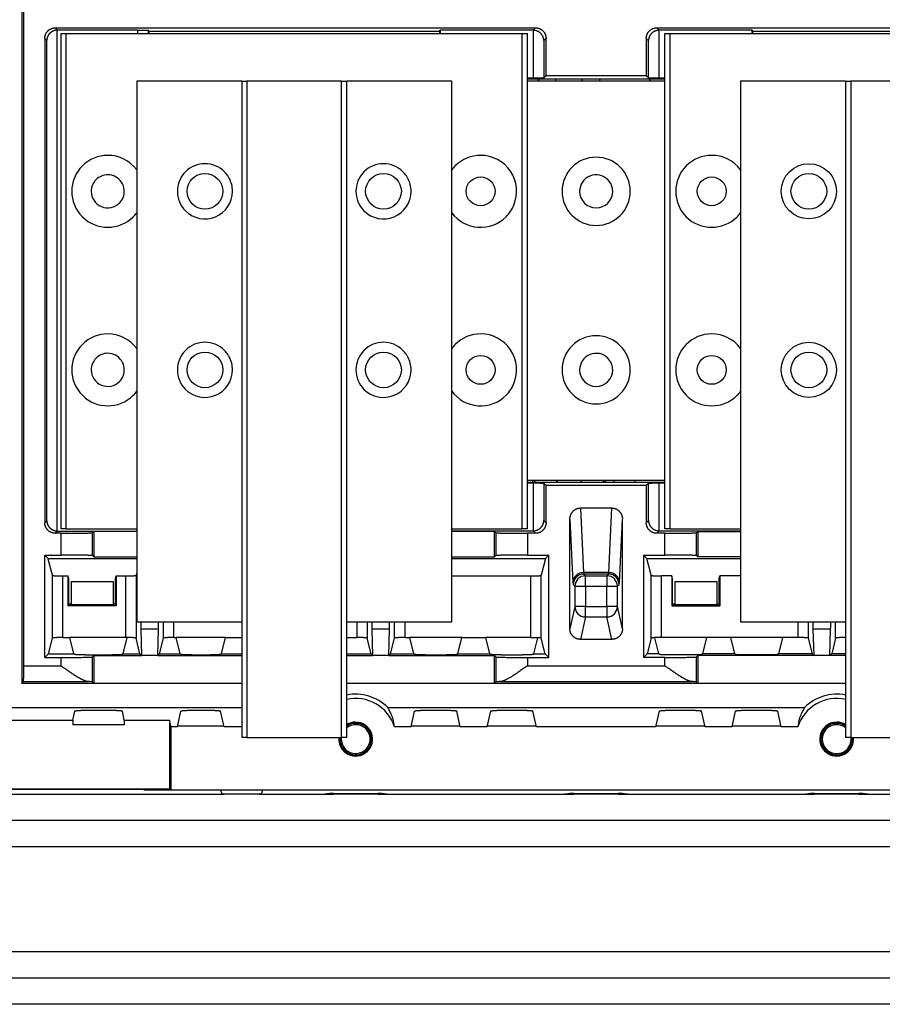
# Model space of a CAD drawing. Units: millimetres. Extents: x -992 to 2135, y -720 to 722.
# Drawn here: x 1861 to 2025, y -240 to -53 of the extents above; entities that cross this region are included whole.
import ezdxf

# ---------------------------------------------------------------- set-up
doc = ezdxf.new("R2010")
doc.units = ezdxf.units.MM

msp = doc.modelspace()

# ---------------------------------------------------------------- linework, layer by layer
for p, q in [((1861.41, -44.45), (1861.41, -178.95)), ((1861.81, -175.6), (1861.81, -44.85)), ((1867.81, -54.1), (1868.23, -54.53)), ((1867.81, -54.1), (1959.27, -54.1)), ((1959.27, -54.1), (1958.81, -54.56)), ((1982.35, -54.1), (1982.81, -54.56)), ((1982.35, -54.1), (2073.81, -54.1)), ((1865.81, -56.1), (1866.2, -56.49)), ((1865.81, -56.1), (1865.81, -148.35)), ((1868.2, -149.92), (1868.2, -54.53)), ((1883.49, -54.53), (1868.23, -54.53)), ((1868.91, -149.5), (1868.91, -55.19)), ((1868.91, -55.19), (1869.91, -55.19)), ((1869.91, -149.5), (1869.91, -55.19)), ((1869.91, -55.19), (1956.71, -55.19)), ((1883.49, -54.53), (1883.49, -55.19)), ((1885.66, -54.73), (1885.49, -54.56)), ((1885.49, -54.56), (1885.49, -55.19)), ((1885.66, -54.73), (1940.96, -54.73)), ((1885.66, -55.19), (1885.66, -54.73)), ((1940.96, -54.73), (1941.13, -54.56)), ((1940.96, -54.73), (1940.96, -55.19)), ((1958.81, -54.56), (1941.13, -54.56)), ((1941.13, -54.56), (1941.13, -55.19)), ((1956.71, -55.19), (1957.71, -55.19)), ((1956.71, -149.5), (1956.71, -55.19)), ((1957.71, -149.5), (1957.71, -55.19)), ((1958.84, -54.56), (1958.84, -63.68)), ((1961.27, -56.1), (1960.84, -56.53)), ((1961.27, -63.23), (1961.27, -56.1)), ((1980.35, -56.1), (1980.35, -63.23)), ((1980.35, -56.1), (1980.78, -56.53)), ((1982.78, -63.68), (1982.78, -54.56)), ((2000.49, -54.56), (1982.81, -54.56)), ((1983.91, -149.5), (1983.91, -55.19)), ((1983.91, -55.19), (1984.91, -55.19)), ((1984.91, -149.5), (1984.91, -55.19)), ((1984.91, -55.19), (2071.71, -55.19)), ((2000.49, -55.19), (2000.49, -54.56)), ((2000.66, -54.73), (2000.49, -54.56)), ((2000.66, -54.73), (2055.96, -54.73)), ((2000.66, -55.19), (2000.66, -54.73)), ((1866.2, -147.96), (1866.2, -56.49)), ((1960.84, -56.53), (1960.84, -63.65)), ((1980.78, -63.65), (1980.78, -56.53)), ((1958.84, -63.68), (1957.71, -63.68)), ((1961.27, -63.23), (1960.84, -63.65)), ((1980.35, -63.23), (1961.27, -63.23)), ((1980.78, -63.65), (1980.35, -63.23)), ((1983.91, -63.68), (1982.78, -63.68)), ((1903.31, -64.23), (1883.31, -64.23)), ((1883.31, -64.23), (1883.31, -167.22)), ((1903.31, -64.23), (1904.31, -64.23)), ((1903.31, -64.23), (1903.31, -189.22)), ((1922.31, -64.23), (1904.31, -64.23)), ((1904.31, -64.23), (1904.31, -189.22)), ((1922.31, -64.23), (1923.31, -64.23)), ((1922.31, -189.22), (1922.31, -64.23)), ((1923.31, -189.22), (1923.31, -64.23)), ((1943.31, -64.23), (1923.31, -64.23)), ((1943.31, -167.22), (1943.31, -64.23)), ((1983.91, -63.85), (1957.71, -63.85)), ((1983.91, -64.23), (1957.71, -64.23)), ((1963.16, -64.23), (1963.16, -63.85)), ((1968.16, -64.23), (1968.16, -63.85)), ((2018.31, -64.23), (1998.31, -64.23)), ((1998.31, -64.23), (1998.31, -167.22)), ((2018.31, -64.23), (2019.31, -64.23)), ((2018.31, -64.23), (2018.31, -189.22)), ((2037.31, -64.23), (2019.31, -64.23)), ((2019.31, -64.23), (2019.31, -189.22)), ((1957.71, -140.22), (1983.91, -140.22)), ((1957.71, -140.6), (1983.91, -140.6)), ((1974.26, -140.6), (1974.26, -140.22)), ((1978.26, -140.6), (1978.26, -140.22)), ((1957.71, -140.77), (1958.84, -140.77)), ((1958.84, -140.77), (1958.84, -149.89)), ((1960.84, -140.8), (1961.27, -141.22)), ((1960.84, -140.8), (1960.84, -147.92)), ((1961.27, -141.22), (1980.35, -141.22)), ((1961.27, -148.35), (1961.27, -141.22)), ((1980.35, -141.22), (1980.78, -140.8)), ((1980.35, -141.22), (1980.35, -148.35)), ((1980.78, -147.92), (1980.78, -140.8)), ((1982.78, -149.89), (1982.78, -140.77)), ((1982.78, -140.77), (1983.91, -140.77)), ((1967.8, -145.55), (1968.39, -157.82)), ((1973.82, -145.55), (1967.8, -145.55)), ((1973.23, -157.82), (1973.82, -145.55)), ((1865.81, -148.35), (1866.2, -147.96)), ((1960.84, -147.92), (1961.27, -148.35)), ((1965.81, -147.67), (1966.39, -159.7)), ((1965.81, -168.55), (1965.81, -147.67)), ((1975.23, -159.7), (1975.81, -147.67)), ((1975.81, -168.55), (1975.81, -147.67)), ((1980.35, -148.35), (1980.78, -147.92)), ((1867.81, -150.35), (1868.23, -149.93)), ((1868.23, -149.93), (1883.31, -149.93)), ((1869.91, -149.5), (1868.91, -149.5)), ((1869.91, -149.5), (1883.31, -149.5)), ((1874.91, -150.24), (1875.16, -150)), ((1883.31, -150), (1875.16, -150)), ((1875.16, -150), (1875.16, -154.85)), ((1943.31, -149.5), (1956.71, -149.5)), ((1943.31, -149.89), (1958.81, -149.89)), ((1951.46, -150), (1943.31, -150)), ((1951.46, -154.85), (1951.46, -150)), ((1951.71, -150.24), (1951.46, -150)), ((1957.71, -149.5), (1956.71, -149.5)), ((1958.81, -149.89), (1959.27, -150.35)), ((1982.35, -150.35), (1982.81, -149.89)), ((1982.81, -149.89), (1998.31, -149.89)), ((1984.91, -149.5), (1983.91, -149.5)), ((1984.91, -149.5), (1998.31, -149.5)), ((1989.91, -150.24), (1990.16, -150)), ((1990.16, -150), (1998.31, -150)), ((1990.16, -150), (1990.16, -154.85)), ((1868.91, -150.35), (1867.81, -150.35)), ((1868.91, -154.5), (1868.91, -150.35)), ((1874.91, -154.6), (1874.91, -150.24)), ((1951.71, -150.24), (1951.71, -154.6)), ((1959.27, -150.35), (1957.71, -150.35)), ((1957.71, -150.35), (1957.71, -154.5)), ((1983.91, -150.35), (1982.35, -150.35)), ((1983.91, -154.5), (1983.91, -150.35)), ((1989.91, -154.6), (1989.91, -150.24)), ((1865.81, -154.5), (1868.91, -154.5)), ((1865.81, -174), (1865.81, -154.5)), ((1866.44, -155.13), (1865.81, -154.5)), ((1866.44, -155.13), (1883.31, -155.13)), ((1867.26, -158.35), (1866.47, -155.25)), ((1875.16, -154.85), (1874.91, -154.6)), ((1875.16, -154.85), (1883.31, -154.85)), ((1943.31, -154.85), (1951.46, -154.85)), ((1943.31, -155.13), (1961.18, -155.13)), ((1951.46, -154.85), (1951.71, -154.6)), ((1957.71, -154.5), (1961.81, -154.5)), ((1961.18, -155.13), (1960.36, -158.35)), ((1961.18, -155.13), (1961.81, -154.5)), ((1961.81, -174), (1961.81, -154.5)), ((1979.81, -154.5), (1980.44, -155.13)), ((1979.81, -154.5), (1983.91, -154.5)), ((1979.81, -154.5), (1979.81, -174)), ((1981.26, -158.35), (1980.44, -155.13)), ((1980.44, -155.13), (1998.31, -155.13)), ((1990.16, -154.85), (1989.91, -154.6)), ((1998.31, -154.85), (1990.16, -154.85)), ((1867.26, -170.33), (1867.26, -158.35)), ((1869.26, -158.48), (1870.23, -158.48)), ((1869.26, -170.2), (1869.26, -158.48)), ((1870.37, -159.05), (1870.23, -158.48)), ((1870.23, -158.48), (1870.23, -164.18)), ((1870.37, -163.78), (1870.37, -159.05)), ((1879.25, -159.05), (1879.39, -158.48)), ((1879.25, -163.78), (1879.25, -159.05)), ((1879.39, -158.48), (1881.21, -158.48)), ((1879.39, -158.48), (1879.39, -164.18)), ((1881.21, -158.48), (1881.21, -170.2)), ((1883.31, -157.96), (1883.21, -158.35)), ((1883.21, -158.35), (1883.21, -170.33)), ((1943.31, -158.48), (1958.36, -158.48)), ((1958.36, -170.2), (1958.36, -158.48)), ((1960.36, -170.33), (1960.36, -158.35)), ((1973.23, -157.82), (1968.39, -157.82)), ((1973.19, -158.12), (1968.43, -158.12)), ((1968.43, -158.12), (1968.75, -158.45)), ((1968.75, -158.45), (1972.87, -158.45)), ((1968.75, -160.45), (1968.75, -158.45)), ((1972.87, -158.45), (1973.19, -158.12)), ((1972.87, -158.45), (1972.87, -160.45)), ((1981.26, -170.33), (1981.26, -158.35)), ((1983.26, -170.2), (1983.26, -158.48)), ((1985.23, -158.48), (1983.26, -158.48)), ((1985.37, -159.05), (1985.23, -158.48)), ((1985.23, -158.48), (1985.23, -164.18)), ((1985.37, -163.78), (1985.37, -159.05)), ((1994.25, -159.05), (1994.39, -158.48)), ((1994.25, -163.78), (1994.25, -159.05)), ((1994.39, -158.48), (1994.39, -164.18)), ((1998.31, -158.48), (1994.39, -158.48)), ((1870.81, -159.55), (1878.81, -159.55)), ((1870.81, -159.55), (1870.81, -163.86)), ((1878.81, -159.55), (1878.81, -163.86)), ((1966.43, -160.12), (1966.75, -160.45)), ((1966.75, -160.45), (1968.75, -160.45)), ((1966.75, -160.45), (1966.75, -164.29)), ((1968.75, -160.45), (1968.75, -164.29)), ((1968.75, -160.45), (1972.87, -160.45)), ((1972.87, -164.29), (1972.87, -160.45)), ((1972.87, -160.45), (1974.87, -160.45)), ((1974.87, -160.45), (1975.19, -160.12)), ((1974.87, -164.29), (1974.87, -160.45)), ((1985.81, -159.55), (1985.81, -163.86)), ((1985.81, -159.55), (1993.81, -159.55)), ((1993.81, -159.55), (1993.81, -163.86)), ((1870.37, -164.04), (1870.23, -164.18)), ((1879.39, -164.18), (1870.23, -164.18)), ((1870.37, -164.04), (1870.37, -163.78)), ((1870.81, -163.86), (1870.37, -163.78)), ((1870.81, -163.95), (1870.37, -164.04)), ((1870.81, -163.86), (1870.81, -163.95)), ((1878.81, -163.95), (1870.81, -163.95)), ((1879.25, -163.78), (1878.81, -163.86)), ((1878.81, -163.86), (1878.81, -163.95)), ((1878.81, -163.95), (1879.25, -164.04)), ((1879.25, -164.04), (1879.25, -163.78)), ((1879.39, -164.18), (1879.25, -164.04)), ((1966.75, -164.29), (1965.81, -168.55)), ((1968.75, -164.29), (1966.75, -164.29)), ((1968.75, -164.29), (1972.87, -164.29)), ((1968.75, -166.29), (1968.75, -164.29)), ((1974.87, -164.29), (1972.87, -164.29)), ((1972.87, -164.29), (1972.87, -166.29)), ((1975.81, -168.55), (1974.87, -164.29)), ((1985.37, -164.04), (1985.23, -164.18)), ((1985.23, -164.18), (1994.39, -164.18)), ((1985.37, -164.04), (1985.37, -163.78)), ((1985.81, -163.86), (1985.37, -163.78)), ((1985.81, -163.95), (1985.37, -164.04)), ((1985.81, -163.86), (1985.81, -163.95)), ((1993.81, -163.95), (1985.81, -163.95)), ((1994.25, -163.78), (1993.81, -163.86)), ((1993.81, -163.86), (1993.81, -163.95)), ((1993.81, -163.95), (1994.25, -164.04)), ((1994.25, -164.04), (1994.25, -163.78)), ((1994.39, -164.18), (1994.25, -164.04)), ((1968.75, -166.29), (1967.81, -170.55)), ((1968.75, -166.29), (1972.87, -166.29)), ((1973.81, -170.55), (1972.87, -166.29)), ((1883.31, -167.22), (1903.31, -167.22)), ((1887.46, -168.58), (1884.16, -168.58)), ((1884.31, -173.65), (1884.16, -168.58)), ((1887.31, -173.65), (1887.46, -168.58)), ((1888.41, -170.33), (1888.41, -167.22)), ((1890.41, -170.2), (1890.41, -167.22)), ((1923.31, -167.22), (1943.31, -167.22)), ((1925.21, -167.22), (1925.21, -170.2)), ((1927.21, -167.22), (1927.21, -170.33)), ((1928.31, -173.65), (1928.16, -168.58)), ((1931.46, -168.58), (1928.16, -168.58)), ((1931.31, -173.65), (1931.46, -168.58)), ((1932.41, -170.33), (1932.41, -167.22)), ((1934.41, -170.2), (1934.41, -167.22)), ((1998.31, -167.22), (2018.31, -167.22)), ((2009.21, -167.22), (2009.21, -170.2)), ((2011.21, -167.22), (2011.21, -170.33)), ((2015.46, -168.58), (2012.16, -168.58)), ((2012.31, -173.65), (2012.16, -168.58)), ((2015.31, -173.65), (2015.46, -168.58)), ((2016.41, -170.33), (2016.41, -167.22)), ((1866.52, -173.29), (1867.26, -170.33)), ((1869.26, -170.2), (1870.61, -170.2)), ((1881.21, -170.2), (1870.61, -170.2)), ((1871.37, -173.29), (1870.61, -170.2)), ((1880.74, -173.29), (1881.51, -170.2)), ((1881.51, -170.2), (1881.51, -170.2)), ((1883.94, -173.29), (1883.21, -170.33)), ((1887.67, -173.29), (1888.41, -170.33)), ((1890.41, -170.2), (1890.81, -170.2)), ((1900.21, -170.2), (1890.81, -170.2)), ((1891.57, -173.29), (1890.81, -170.2)), ((1899.44, -173.29), (1900.21, -170.2)), ((1900.21, -170.2), (1903.31, -170.2)), ((1923.31, -170.2), (1925.21, -170.2)), ((1927.94, -173.29), (1927.21, -170.33)), ((1931.67, -173.29), (1932.41, -170.33)), ((1934.41, -170.2), (1935.31, -170.2)), ((1936.07, -173.29), (1935.31, -170.2)), ((1945.21, -170.2), (1935.31, -170.2)), ((1944.44, -173.29), (1945.21, -170.2)), ((1945.21, -170.2), (1949.81, -170.2)), ((1958.36, -170.2), (1949.81, -170.2)), ((1950.57, -173.29), (1949.81, -170.2)), ((1958.94, -173.29), (1959.7, -170.23)), ((1961.1, -173.29), (1960.36, -170.33)), ((1973.81, -170.55), (1967.81, -170.55)), ((1981.26, -170.33), (1980.52, -173.29)), ((1981.92, -170.23), (1982.67, -173.29)), ((1991.81, -170.2), (1983.26, -170.2)), ((1991.81, -170.2), (1991.04, -173.29)), ((1996.41, -170.2), (1991.81, -170.2)), ((2006.31, -170.2), (1996.41, -170.2)), ((1996.41, -170.2), (1997.17, -173.29)), ((2006.31, -170.2), (2005.54, -173.29)), ((2009.21, -170.2), (2006.31, -170.2)), ((2011.21, -170.33), (2011.94, -173.29)), ((2016.41, -170.33), (2015.67, -173.29)), ((1865.81, -174), (1866.52, -173.29)), ((1865.81, -174), (1868.91, -174)), ((1866.52, -173.29), (1871.37, -173.29)), ((1868.91, -175.6), (1868.91, -174)), ((1871.54, -173.45), (1871.37, -173.29)), ((1873.54, -173.49), (1878.58, -173.49)), ((1875.16, -173.65), (1874.91, -173.9)), ((1874.91, -178.65), (1874.91, -173.9)), ((1875.16, -173.65), (1884.31, -173.65)), ((1875.16, -173.65), (1875.16, -178.9)), ((1880.58, -173.45), (1880.74, -173.29)), ((1880.74, -173.29), (1883.94, -173.29)), ((1883.94, -173.29), (1884.31, -173.65)), ((1887.31, -173.65), (1884.31, -173.65)), ((1887.67, -173.29), (1887.31, -173.65)), ((1887.31, -173.65), (1903.31, -173.65)), ((1887.67, -173.29), (1891.57, -173.29)), ((1891.74, -173.45), (1891.57, -173.29)), ((1893.74, -173.49), (1897.28, -173.49)), ((1899.28, -173.45), (1899.44, -173.29)), ((1899.44, -173.29), (1903.31, -173.29)), ((1923.31, -173.29), (1927.94, -173.29)), ((1923.31, -173.65), (1928.31, -173.65)), ((1927.94, -173.29), (1928.31, -173.65)), ((1931.31, -173.65), (1928.31, -173.65)), ((1931.67, -173.29), (1931.31, -173.65)), ((1931.31, -173.65), (1951.46, -173.65)), ((1931.67, -173.29), (1936.07, -173.29)), ((1936.24, -173.45), (1936.07, -173.29)), ((1938.24, -173.49), (1942.28, -173.49)), ((1944.28, -173.45), (1944.44, -173.29)), ((1944.44, -173.29), (1950.57, -173.29)), ((1950.74, -173.45), (1950.57, -173.29)), ((1951.46, -173.65), (1951.71, -173.9)), ((1951.46, -178.9), (1951.46, -173.65)), ((1951.71, -173.9), (1951.71, -178.65)), ((1952.74, -173.49), (1956.78, -173.49)), ((1957.71, -174), (1961.81, -174)), ((1957.71, -174), (1957.71, -175.6)), ((1958.78, -173.45), (1958.94, -173.29)), ((1958.94, -173.29), (1961.1, -173.29)), ((1961.81, -174), (1961.1, -173.29)), ((1980.52, -173.29), (1979.81, -174)), ((1983.91, -174), (1979.81, -174)), ((1982.67, -173.29), (1980.52, -173.29)), ((1982.84, -173.45), (1982.67, -173.29)), ((1983.91, -175.6), (1983.91, -174)), ((1988.88, -173.49), (1984.84, -173.49)), ((1990.16, -173.65), (1989.91, -173.9)), ((1989.91, -178.65), (1989.91, -173.9)), ((2012.31, -173.65), (1990.16, -173.65)), ((1990.16, -173.65), (1990.16, -178.9)), ((1990.88, -173.45), (1991.04, -173.29)), ((1997.17, -173.29), (1991.04, -173.29)), ((1997.34, -173.45), (1997.17, -173.29)), ((2003.38, -173.49), (1999.34, -173.49)), ((2005.38, -173.45), (2005.54, -173.29)), ((2011.94, -173.29), (2005.54, -173.29)), ((2011.94, -173.29), (2012.31, -173.65)), ((2015.31, -173.65), (2012.31, -173.65)), ((2015.67, -173.29), (2015.31, -173.65)), ((2018.31, -173.65), (2015.31, -173.65)), ((2018.31, -173.29), (2015.67, -173.29)), ((1861.81, -175.6), (1868.91, -175.6)), ((1957.71, -175.6), (1983.91, -175.6)), ((1861.41, -178.95), (1861.76, -178.6)), ((1903.31, -178.95), (1861.41, -178.95)), ((1861.76, -178.6), (1874.08, -178.6)), ((1874.91, -178.65), (1875.16, -178.9)), ((1875.16, -178.9), (1903.31, -178.9)), ((1923.31, -178.9), (1951.46, -178.9)), ((2018.31, -178.95), (1923.31, -178.95)), ((1951.71, -178.65), (1951.46, -178.9)), ((1952.54, -178.6), (1989.08, -178.6)), ((1989.91, -178.65), (1990.16, -178.9)), ((1990.16, -178.9), (2018.31, -178.9)), ((1856.56, -183.55), (1903.31, -183.55)), ((1931.12, -183.55), (2010.5, -183.55)), ((1871.16, -185.91), (1871.54, -184.21)), ((1873.54, -184.05), (1878.58, -184.05)), ((1880.96, -185.91), (1880.58, -184.21)), ((1891.08, -187.21), (1891.74, -184.21)), ((1893.74, -184.05), (1897.28, -184.05)), ((1899.94, -187.21), (1899.28, -184.21)), ((1935.58, -187.21), (1936.24, -184.21)), ((1938.24, -184.05), (1942.28, -184.05)), ((1944.94, -187.21), (1944.28, -184.21)), ((1950.08, -187.21), (1950.74, -184.21)), ((1952.74, -184.05), (1956.78, -184.05)), ((1959.44, -187.21), (1958.78, -184.21)), ((1982.18, -187.21), (1982.84, -184.21)), ((1984.84, -184.05), (1988.88, -184.05)), ((1991.54, -187.21), (1990.88, -184.21)), ((1996.68, -187.21), (1997.34, -184.21)), ((1999.34, -184.05), (2003.38, -184.05)), ((2006.04, -187.21), (2005.38, -184.21)), ((1857.08, -185.91), (1871.16, -185.91)), ((1871.16, -185.91), (1871.16, -186.8)), ((1880.96, -186.8), (1871.16, -186.8)), ((1880.96, -185.91), (1889.56, -185.91)), ((1880.96, -185.91), (1880.96, -186.8)), ((1889.56, -185.91), (1889.56, -199.05)), ((1889.85, -187.21), (1889.56, -185.91)), ((1891.08, -187.21), (1889.85, -187.21)), ((1889.85, -199.19), (1889.85, -187.21)), ((1899.92, -187.09), (1891.1, -187.09)), ((1903.31, -187.21), (1899.94, -187.21)), ((1935.58, -187.21), (1932.4, -187.21)), ((1944.92, -187.09), (1935.6, -187.09)), ((1950.08, -187.21), (1944.94, -187.21)), ((1959.42, -187.09), (1950.1, -187.09)), ((1982.18, -187.21), (1959.44, -187.21)), ((1991.52, -187.09), (1982.2, -187.09)), ((1996.68, -187.21), (1991.54, -187.21)), ((2006.02, -187.09), (1996.7, -187.09)), ((2009.22, -187.21), (2006.04, -187.21)), ((1904.31, -189.22), (1903.31, -189.22)), ((1904.31, -189.22), (1922.31, -189.22)), ((1923.31, -189.22), (1922.31, -189.22)), ((2019.31, -189.22), (2018.31, -189.22)), ((2019.31, -189.22), (2037.31, -189.22)), ((1792.56, -200.05), (1899.99, -200.05)), ((1889.56, -199.05), (1857.08, -199.05)), ((1857.18, -199.1), (1884.36, -199.1)), ((1884.36, -199.1), (1885.06, -199.27)), ((2056.56, -199.27), (1885.06, -199.27)), ((1889.85, -199.19), (1889.56, -199.05)), ((1889.85, -199.19), (2051.77, -199.19)), ((1906.63, -200.05), (1899.99, -200.05)), ((1906.63, -200.05), (1919.06, -200.05)), ((1919.06, -200.05), (1920.81, -200.05)), ((1920.81, -199.88), (1920.81, -200.05)), ((1920.81, -199.88), (1929.21, -199.88)), ((1929.21, -200.05), (1920.81, -200.05)), ((1929.21, -199.88), (1929.21, -200.05)), ((1929.21, -200.05), (1930.96, -200.05)), ((1930.96, -200.05), (1964.86, -200.05)), ((1964.86, -200.05), (1966.61, -200.05)), ((1966.61, -199.88), (1966.61, -200.05)), ((1966.61, -199.88), (1975.01, -199.88)), ((1975.01, -200.05), (1966.61, -200.05)), ((1975.01, -199.88), (1975.01, -200.05)), ((1975.01, -200.05), (1976.76, -200.05)), ((1976.76, -200.05), (2010.66, -200.05)), ((2010.66, -200.05), (2012.41, -200.05)), ((2012.41, -199.88), (2012.41, -200.05)), ((2012.41, -199.88), (2020.81, -199.88)), ((2020.81, -200.05), (2012.41, -200.05)), ((2020.81, -199.88), (2020.81, -200.05)), ((2020.81, -200.05), (2022.56, -200.05)), ((2022.56, -200.05), (2034.99, -200.05)), ((2112.81, -205.05), (1138.81, -205.05)), ((2112.81, -210.05), (1138.81, -210.05)), ((2112.81, -230.05), (1138.81, -230.05)), ((2112.81, -235.05), (1138.81, -235.05)), ((2112.81, -240.05), (1138.81, -240.05))]:
    msp.add_line(p, q)
for centre, radius in [((2011.31, -85.23), 5.25), ((1896.31, -85.23), 3.4), ((1930.31, -85.23), 3.4), ((1948.81, -85.23), 2.75), ((1992.81, -85.23), 2.75), ((2011.31, -85.23), 3.4), ((2011.31, -119.23), 5.25), ((1896.31, -119.23), 3.4), ((1930.31, -119.23), 3.4), ((2011.31, -119.23), 3.4), ((1948.81, -119.23), 2.75), ((1992.81, -119.23), 2.75)]:
    msp.add_circle(centre, radius)
for centre, radius, start, end in [((1960.66, -63.49), 1, 201.0844, 227.1474), ((1970.66, -63.49), 1, 312.8526, 338.9156), ((1981.86, -63.49), 1, 201.0844, 227.1474), ((1877.81, -85.23), 6.85, 90, 135), ((1877.81, -85.23), 6.85, 36.5902, 90), ((1948.81, -85.23), 6.85, 90, 135), ((1948.81, -85.23), 6.85, 337.5, 90), ((1970.81, -85.23), 6.5, 90, 180), ((1970.81, -85.23), 6.5, 0, 90), ((1992.81, -85.23), 6.85, 90, 135), ((1992.81, -85.23), 6.85, 36.5902, 90), ((1877.81, -85.23), 6.85, 135, 315), ((1896.31, -85.23), 5.25, 45, 225), ((1930.31, -85.23), 5.25, 45, 225), ((1948.81, -85.23), 6.85, 135, 143.4098), ((1992.81, -85.23), 6.85, 135, 315), ((1877.81, -85.23), 3.15, 90, 135), ((1877.81, -85.23), 3.15, 337.5, 90), ((1896.31, -85.23), 5.25, 33.75, 45), ((1896.31, -85.23), 5.25, 28.125, 33.75), ((1930.31, -85.23), 5.25, 33.75, 45), ((1930.31, -85.23), 5.25, 28.125, 33.75), ((1970.81, -85.23), 3.15, 45, 180), ((1877.81, -85.23), 3.15, 135, 180), ((1896.31, -85.23), 5.25, 0, 28.125), ((1930.31, -85.23), 5.25, 0, 28.125), ((1970.81, -85.23), 3.15, 0, 45), ((1877.81, -85.23), 3.15, 180, 315), ((1896.31, -85.23), 5.25, 225, 0), ((1930.31, -85.23), 5.25, 225, 0), ((1970.81, -85.23), 6.5, 180, 0), ((1970.81, -85.23), 3.15, 180, 270), ((1970.81, -85.23), 3.15, 270, 0), ((1877.81, -85.23), 3.15, 315, 337.5), ((1948.81, -85.23), 6.85, 315, 337.5), ((1877.81, -85.23), 6.85, 315, 323.4098), ((1948.81, -85.23), 6.85, 216.5902, 315), ((1992.81, -85.23), 6.85, 315, 323.4098), ((1877.81, -119.23), 6.85, 90, 135), ((1877.81, -119.23), 6.85, 36.5902, 90), ((1948.81, -119.23), 6.85, 90, 135), ((1948.81, -119.23), 6.85, 337.5, 90), ((1992.81, -119.23), 6.85, 90, 135), ((1992.81, -119.23), 6.85, 36.5902, 90), ((1896.31, -119.23), 5.25, 45, 225), ((1930.31, -119.23), 5.25, 45, 225), ((1970.81, -119.23), 6.5, 90, 180), ((1970.81, -119.23), 6.5, 0, 90), ((1877.81, -119.23), 6.85, 135, 315), ((1877.81, -119.23), 3.15, 90, 135), ((1877.81, -119.23), 3.15, 337.5, 90), ((1896.31, -119.23), 5.25, 33.75, 45), ((1930.31, -119.23), 5.25, 33.75, 45), ((1948.81, -119.23), 6.85, 135, 143.4098), ((1970.81, -119.23), 3.15, 45, 180), ((1992.81, -119.23), 6.85, 135, 315), ((1877.81, -119.23), 3.15, 135, 180), ((1896.31, -119.23), 5.25, 28.125, 33.75), ((1896.31, -119.23), 5.25, 0, 28.125), ((1930.31, -119.23), 5.25, 28.125, 33.75), ((1930.31, -119.23), 5.25, 0, 28.125), ((1970.81, -119.23), 3.15, 0, 45), ((1877.81, -119.23), 3.15, 180, 315), ((1896.31, -119.23), 5.25, 225, 0), ((1930.31, -119.23), 5.25, 225, 0), ((1970.81, -119.23), 6.5, 180, 0), ((1970.81, -119.23), 3.15, 180, 270), ((1970.81, -119.23), 3.15, 270, 0), ((1877.81, -119.23), 3.15, 315, 337.5), ((1948.81, -119.23), 6.85, 315, 337.5), ((1877.81, -119.23), 6.85, 315, 323.4098), ((1948.81, -119.23), 6.85, 216.5902, 315), ((1992.81, -119.23), 6.85, 315, 323.4098), ((1965.66, -137.49), 7.56, 201.2001, 204.2693), ((1965.66, -137.49), 7.2, 202.3088, 205.5599), ((1965.66, -137.49), 3.77, 226.3858, 235.3767), ((1965.66, -137.49), 3.77, 304.6233, 313.6142), ((1965.66, -137.49), 7.2, 334.4401, 337.6912), ((1965.66, -137.49), 7.56, 335.7307, 338.7999), ((1925.01, -189.55), 8.56, 44.4911, 101.4527), ((1925.01, -189.55), 7.75, 17.5768, 102.6711), ((2016.61, -189.55), 7.75, 77.3289, 162.4232), ((2016.61, -189.55), 8.56, 78.5473, 135.5089), ((1925.01, -189.55), 3.23, 174.2226, 90), ((1925.01, -189.55), 3.15, 174.078, 90), ((1925.01, -189.55), 2.75, 180, 128.1835), ((1925.01, -189.55), 3.23, 90, 121.7729), ((1925.01, -189.55), 3.15, 90, 122.662), ((1925.01, -189.55), 3, 0, 124.5181), ((2016.61, -189.55), 3.23, 90, 5.7774), ((2016.61, -189.55), 3.15, 90, 5.922), ((2016.61, -189.55), 3, 55.4819, 180), ((2016.61, -189.55), 2.75, 51.8165, 180), ((2016.61, -189.55), 3.23, 58.2271, 90), ((2016.61, -189.55), 3.15, 57.338, 90), ((1925.01, -189.55), 3, 173.7808, 180), ((1925.01, -189.55), 2.75, 173.2128, 180), ((2016.61, -189.55), 2.75, 180, 6.7872), ((2016.61, -189.55), 3, 0, 6.2192), ((1925.01, -189.55), 3, 180, 0), ((2016.61, -189.55), 3, 180, 0)]:
    msp.add_arc(centre, radius, start, end)
for centre, major_axis, ratio, start_param, end_param in [((1868.23, -56.53), (1.41, -1.41), 0.999695, 2.356347, 2.373495), ((1958.81, -56.56), (-1.41, -1.41), 0.999695, 3.90969, 3.926839), ((1982.81, -56.56), (1.41, -1.41), 0.999695, 2.356347, 2.373495), ((1868.23, -147.92), (1.41, 1.41), 0.999695, 3.90969, 3.926839), ((1958.81, -147.89), (1.41, -1.41), 0.999695, 5.497939, 5.515088), ((1982.81, -147.89), (1.41, 1.41), 0.999695, 3.90969, 3.926839), ((1866.47, -153.26), (0, 2), 0.017455, -3.507456, -3.210016), ((1968.39, -159.7), (-2, -0.1), 0.939566, 4.66736, 6.232188), ((1968.43, -160.12), (-1.41, -1.41), 0.999695, 3.927143, 5.497635), ((1968.75, -160.45), (-1.41, -1.41), 0.999695, 3.927143, 5.497635), ((1972.87, -160.45), (-1.41, 1.41), 0.999695, 3.927143, 5.497635), ((1973.19, -160.12), (-1.41, 1.41), 0.999695, 3.927143, 5.497635), ((1973.23, -159.7), (2, -0.1), 0.939566, 0.050998, 1.615825), ((1968.75, -164.29), (-1.95, 0.43), 0.996766, 0.21894, 1.788367), ((1972.87, -164.29), (1.95, 0.43), 0.996766, 4.494818, 6.064245), ((1881.21, -170.23), (2, 0), 0.017455, 1.419675, 1.570796)]:
    msp.add_ellipse(centre, major_axis=major_axis, ratio=ratio, start_param=start_param, end_param=end_param)
for points, weights in [([(1865.81, -56.1), (1865.81, -54.93), (1866.64, -54.1), (1867.81, -54.1)], [1, 0.804809640381, 0.804809640381, 1]), ([(1959.27, -54.1), (1960.44, -54.1), (1961.27, -54.93), (1961.27, -56.1)], [1, 0.804809640383, 0.804809640383, 1]), ([(1980.35, -56.1), (1980.35, -54.93), (1981.18, -54.1), (1982.35, -54.1)], [1, 0.804809640383, 0.804809640383, 1]), ([(1868.2, -54.53), (1867.04, -54.55), (1866.22, -55.35), (1866.2, -56.49)], [1, 0.808833632765, 0.808833632765, 1]), ([(1883.49, -54.53), (1884.65, -54.53), (1885.47, -54.54), (1885.49, -54.56)], [1, 0.808833632769, 0.808833632769, 1]), ([(1960.84, -56.53), (1960.82, -55.39), (1960, -54.58), (1958.84, -54.56)], [1, 0.808833632769, 0.808833632769, 1]), ([(1982.78, -54.56), (1981.62, -54.58), (1980.8, -55.39), (1980.78, -56.53)], [1, 0.808833632769, 0.808833632769, 1]), ([(1960.84, -63.65), (1960.82, -63.67), (1960, -63.68), (1958.84, -63.68)], [1, 0.808833632769, 0.808833632769, 1]), ([(1982.78, -63.68), (1981.62, -63.68), (1980.8, -63.67), (1980.78, -63.65)], [1, 0.808833632769, 0.808833632769, 1]), ([(1958.84, -140.77), (1960, -140.77), (1960.82, -140.78), (1960.84, -140.8)], [1, 0.808833632769, 0.808833632769, 1]), ([(1980.78, -140.8), (1980.8, -140.78), (1981.62, -140.77), (1982.78, -140.77)], [1, 0.808833632769, 0.808833632769, 1]), ([(1965.81, -147.67), (1965.81, -146.42), (1966.63, -145.55), (1967.8, -145.55)], [1, 0.806142685222, 0.806142685222, 1]), ([(1973.82, -145.55), (1974.99, -145.55), (1975.81, -146.42), (1975.81, -147.67)], [1, 0.806142685222, 0.806142685222, 1]), ([(1866.2, -147.96), (1866.22, -149.1), (1867.04, -149.9), (1868.2, -149.92)], [1, 0.808833632771, 0.808833632771, 1]), ([(1958.84, -149.89), (1960, -149.87), (1960.82, -149.06), (1960.84, -147.92)], [1, 0.808833632771, 0.808833632771, 1]), ([(1980.78, -147.92), (1980.8, -149.06), (1981.62, -149.87), (1982.78, -149.89)], [1, 0.808833632767, 0.808833632767, 1]), ([(1867.81, -150.35), (1866.64, -150.35), (1865.81, -149.52), (1865.81, -148.35)], [1, 0.804809640386, 0.804809640386, 1]), ([(1961.27, -148.35), (1961.27, -149.52), (1960.44, -150.35), (1959.27, -150.35)], [1, 0.804809640394, 0.804809640394, 1]), ([(1982.35, -150.35), (1981.18, -150.35), (1980.35, -149.52), (1980.35, -148.35)], [1, 0.804809640386, 0.804809640386, 1]), ([(1868.91, -150.35), (1872.38, -150.35), (1874.85, -150.31), (1874.91, -150.24)], [1, 0.808833632769, 0.808833632769, 1]), ([(1951.71, -150.24), (1951.77, -150.31), (1954.24, -150.35), (1957.71, -150.35)], [1, 0.808833632769, 0.808833632769, 1]), ([(1983.91, -150.35), (1987.38, -150.35), (1989.85, -150.31), (1989.91, -150.24)], [1, 0.808833632769, 0.808833632769, 1]), ([(1874.91, -154.6), (1874.85, -154.54), (1872.38, -154.5), (1868.91, -154.5)], [1, 0.808833632769, 0.808833632769, 1]), ([(1957.71, -154.5), (1954.24, -154.5), (1951.77, -154.54), (1951.71, -154.6)], [1, 0.808833632769, 0.808833632769, 1]), ([(1989.91, -154.6), (1989.85, -154.54), (1987.38, -154.5), (1983.91, -154.5)], [1, 0.808833632769, 0.808833632769, 1]), ([(1867.26, -158.35), (1867.28, -158.43), (1868.1, -158.48), (1869.26, -158.48)], [1, 0.808833632769, 0.808833632769, 1]), ([(1881.21, -158.48), (1882.37, -158.48), (1883.19, -158.43), (1883.21, -158.35)], [1, 0.808833632769, 0.808833632769, 1]), ([(1958.36, -158.48), (1959.52, -158.48), (1960.34, -158.43), (1960.36, -158.35)], [1, 0.808833632769, 0.808833632769, 1]), ([(1981.26, -158.35), (1981.28, -158.43), (1982.1, -158.48), (1983.26, -158.48)], [1, 0.808833632769, 0.808833632769, 1]), ([(1884.16, -168.58), (1884.15, -168.25), (1884.14, -167.79), (1884.13, -167.22)], [1, 0.928555604318, 0.872424113659, 0.831605528023]), ([(1887.46, -168.58), (1887.47, -168.25), (1887.48, -167.79), (1887.49, -167.22)], [1, 0.928555604318, 0.872424113659, 0.831605528023]), ([(1928.16, -168.58), (1928.15, -168.25), (1928.14, -167.79), (1928.13, -167.22)], [1, 0.928555604318, 0.872424113659, 0.831605528023]), ([(1931.46, -168.58), (1931.47, -168.25), (1931.48, -167.79), (1931.49, -167.22)], [1, 0.928555604318, 0.872424113659, 0.831605528023]), ([(1967.81, -170.55), (1966.64, -170.55), (1965.81, -169.72), (1965.81, -168.55)], [1, 0.805060490827, 0.805060490827, 1]), ([(1975.81, -168.55), (1975.81, -169.72), (1974.98, -170.55), (1973.81, -170.55)], [1, 0.805060490827, 0.805060490827, 1]), ([(2012.16, -168.58), (2012.15, -168.25), (2012.14, -167.79), (2012.13, -167.22)], [1, 0.928555604318, 0.872424113659, 0.831605528023]), ([(2015.46, -168.58), (2015.47, -168.25), (2015.48, -167.79), (2015.49, -167.22)], [1, 0.928555604318, 0.872424113659, 0.831605528023]), ([(1869.26, -170.2), (1868.1, -170.2), (1867.28, -170.25), (1867.26, -170.33)], [1, 0.808833632769, 0.808833632769, 1]), ([(1883.21, -170.33), (1883.19, -170.26), (1882.52, -170.21), (1881.51, -170.2)], [1, 0.842750800043, 0.842750800043, 1]), ([(1890.41, -170.2), (1889.25, -170.2), (1888.43, -170.25), (1888.41, -170.33)], [1, 0.808833632769, 0.808833632769, 1]), ([(1927.21, -170.33), (1927.19, -170.25), (1926.37, -170.2), (1925.21, -170.2)], [1, 0.808833632769, 0.808833632769, 1]), ([(1934.41, -170.2), (1933.25, -170.2), (1932.43, -170.25), (1932.41, -170.33)], [1, 0.808833632769, 0.808833632769, 1]), ([(1958.36, -170.2), (1958.86, -170.2), (1959.33, -170.21), (1959.7, -170.23)], [1, 0.955453341857, 0.955453341857, 1]), ([(1960.36, -170.33), (1960.35, -170.3), (1960.12, -170.26), (1959.7, -170.23)], [1, 0.945002926433, 0.945002926433, 1]), ([(1981.92, -170.23), (1981.5, -170.26), (1981.27, -170.3), (1981.26, -170.33)], [1, 0.945002926433, 0.945002926433, 1]), ([(1983.26, -170.2), (1982.76, -170.2), (1982.29, -170.21), (1981.92, -170.23)], [1, 0.955453341857, 0.955453341857, 1]), ([(2011.21, -170.33), (2011.19, -170.25), (2010.37, -170.2), (2009.21, -170.2)], [1, 0.808833632769, 0.808833632769, 1]), ([(2018.31, -170.2), (2017.2, -170.2), (2016.43, -170.26), (2016.41, -170.33)], [0.980899365973, 0.809061107332, 0.815427985341, 1]), ([(1868.91, -174), (1872.38, -174), (1874.85, -173.96), (1874.91, -173.9)], [1, 0.808833632769, 0.808833632769, 1]), ([(1873.54, -173.49), (1872.39, -173.49), (1871.56, -173.47), (1871.54, -173.45)], [1, 0.808833632769, 0.808833632769, 1]), ([(1880.58, -173.45), (1880.56, -173.47), (1879.73, -173.49), (1878.58, -173.49)], [1, 0.808833632769, 0.808833632769, 1]), ([(1893.74, -173.49), (1892.59, -173.49), (1891.76, -173.47), (1891.74, -173.45)], [1, 0.808833632769, 0.808833632769, 1]), ([(1899.28, -173.45), (1899.26, -173.47), (1898.43, -173.49), (1897.28, -173.49)], [1, 0.808833632769, 0.808833632769, 1]), ([(1938.24, -173.49), (1937.09, -173.49), (1936.26, -173.47), (1936.24, -173.45)], [1, 0.808833632769, 0.808833632769, 1]), ([(1944.28, -173.45), (1944.26, -173.47), (1943.43, -173.49), (1942.28, -173.49)], [1, 0.808833632769, 0.808833632769, 1]), ([(1952.74, -173.49), (1951.59, -173.49), (1950.76, -173.47), (1950.74, -173.45)], [1, 0.808833632769, 0.808833632769, 1]), ([(1951.71, -173.9), (1951.77, -173.96), (1954.24, -174), (1957.71, -174)], [1, 0.808833632769, 0.808833632769, 1]), ([(1958.78, -173.45), (1958.76, -173.47), (1957.93, -173.49), (1956.78, -173.49)], [1, 0.808833632769, 0.808833632769, 1]), ([(1984.84, -173.49), (1983.69, -173.49), (1982.86, -173.47), (1982.84, -173.45)], [1, 0.80883363277, 0.80883363277, 1]), ([(1983.91, -174), (1987.38, -174), (1989.85, -173.96), (1989.91, -173.9)], [1, 0.808833632769, 0.808833632769, 1]), ([(1990.88, -173.45), (1990.86, -173.47), (1990.03, -173.49), (1988.88, -173.49)], [1, 0.80883363277, 0.80883363277, 1]), ([(1999.34, -173.49), (1998.19, -173.49), (1997.36, -173.47), (1997.34, -173.45)], [1, 0.80883363277, 0.80883363277, 1]), ([(2005.38, -173.45), (2005.36, -173.47), (2004.53, -173.49), (2003.38, -173.49)], [1, 0.80883363277, 0.80883363277, 1]), ([(1861.76, -178.6), (1861.79, -178.57), (1861.81, -177.34), (1861.81, -175.6)], [1, 0.808833632769, 0.808833632769, 1]), ([(1874.91, -178.65), (1874.89, -178.63), (1874.61, -178.62), (1874.08, -178.6)], [1, 0.977913427174, 0.977913427174, 1]), ([(1952.54, -178.6), (1952.01, -178.62), (1951.73, -178.63), (1951.71, -178.65)], [1, 0.977913427174, 0.977913427174, 1]), ([(1989.91, -178.65), (1989.89, -178.63), (1989.61, -178.62), (1989.08, -178.6)], [1, 0.977913427174, 0.977913427174, 1]), ([(1871.54, -184.21), (1871.56, -184.12), (1872.39, -184.05), (1873.54, -184.05)], [1, 0.808833632769, 0.808833632769, 1]), ([(1878.58, -184.05), (1879.73, -184.05), (1880.56, -184.12), (1880.58, -184.21)], [1, 0.808833632769, 0.808833632769, 1]), ([(1891.74, -184.21), (1891.76, -184.12), (1892.59, -184.05), (1893.74, -184.05)], [1, 0.808833632769, 0.808833632769, 1]), ([(1897.28, -184.05), (1898.43, -184.05), (1899.26, -184.12), (1899.28, -184.21)], [1, 0.808833632769, 0.808833632769, 1]), ([(1936.24, -184.21), (1936.26, -184.12), (1937.09, -184.05), (1938.24, -184.05)], [1, 0.808833632769, 0.808833632769, 1]), ([(1942.28, -184.05), (1943.43, -184.05), (1944.26, -184.12), (1944.28, -184.21)], [1, 0.808833632769, 0.808833632769, 1]), ([(1950.74, -184.21), (1950.76, -184.12), (1951.59, -184.05), (1952.74, -184.05)], [1, 0.808833632769, 0.808833632769, 1]), ([(1956.78, -184.05), (1957.93, -184.05), (1958.76, -184.12), (1958.78, -184.21)], [1, 0.808833632769, 0.808833632769, 1]), ([(1982.84, -184.21), (1982.86, -184.12), (1983.69, -184.05), (1984.84, -184.05)], [1, 0.808833632769, 0.808833632769, 1]), ([(1988.88, -184.05), (1990.03, -184.05), (1990.86, -184.12), (1990.88, -184.21)], [1, 0.808833632769, 0.808833632769, 1]), ([(1997.34, -184.21), (1997.36, -184.12), (1998.19, -184.05), (1999.34, -184.05)], [1, 0.808833632769, 0.808833632769, 1]), ([(2003.38, -184.05), (2004.53, -184.05), (2005.36, -184.12), (2005.38, -184.21)], [1, 0.808833632769, 0.808833632769, 1])]:
    msp.add_rational_spline(points, weights, degree=3)
for points, knots in [([(1968.39, -157.82), (1968.39, -157.83), (1968.39, -157.85), (1968.39, -157.87), (1968.39, -157.89), (1968.39, -157.91), (1968.4, -157.93), (1968.4, -157.95), (1968.4, -157.97), (1968.4, -157.99), (1968.4, -158), (1968.4, -158.02), (1968.41, -158.03), (1968.41, -158.04), (1968.41, -158.06), (1968.41, -158.07), (1968.41, -158.08), (1968.41, -158.09), (1968.42, -158.09), (1968.42, -158.1), (1968.42, -158.11), (1968.42, -158.11), (1968.42, -158.11), (1968.42, -158.12), (1968.42, -158.12), (1968.43, -158.12), (1968.43, -158.12)], [0, 0, 0, 0, 0.046113, 0.091964, 0.137573, 0.182794, 0.227841, 0.272436, 0.316763, 0.360701, 0.404547, 0.447709, 0.490328, 0.532096, 0.573531, 0.614197, 0.654433, 0.694136, 0.733772, 0.773035, 0.812002, 0.850413, 0.888547, 0.9261, 0.963262, 1, 1, 1, 1]), ([(1973.19, -158.12), (1973.19, -158.12), (1973.2, -158.12), (1973.2, -158.12), (1973.2, -158.11), (1973.2, -158.11), (1973.2, -158.1), (1973.2, -158.09), (1973.21, -158.09), (1973.21, -158.08), (1973.21, -158.07), (1973.21, -158.06), (1973.21, -158.04), (1973.21, -158.03), (1973.22, -158.02), (1973.22, -158), (1973.22, -157.99), (1973.22, -157.97), (1973.22, -157.96), (1973.22, -157.94), (1973.23, -157.92), (1973.23, -157.9), (1973.23, -157.88), (1973.23, -157.86), (1973.23, -157.84), (1973.23, -157.83), (1973.23, -157.82)], [0, 0, 0, 0, 0.046107, 0.091959, 0.137573, 0.182805, 0.227865, 0.272474, 0.316815, 0.360763, 0.404616, 0.447783, 0.490405, 0.532174, 0.573609, 0.614272, 0.654504, 0.694202, 0.733831, 0.773084, 0.81204, 0.85044, 0.888563, 0.926108, 0.963264, 1, 1, 1, 1]), ([(1966.39, -159.7), (1966.39, -159.78), (1966.4, -159.86), (1966.4, -159.97), (1966.41, -160.01), (1966.41, -160.08), (1966.42, -160.1), (1966.42, -160.12), (1966.43, -160.12), (1966.43, -160.12)], [0, 0, 0, 0, 0.325633, 0.325633, 0.614451, 0.614451, 0.909384, 0.909384, 1, 1, 1, 1]), ([(1975.19, -160.12), (1975.2, -160.11), (1975.2, -160.1), (1975.21, -160.04), (1975.21, -160.01), (1975.22, -159.91), (1975.22, -159.85), (1975.23, -159.75), (1975.23, -159.73), (1975.23, -159.7)], [0, 0, 0, 0, 0.324472, 0.324472, 0.61228, 0.61228, 0.906181, 0.906181, 1, 1, 1, 1]), ([(1874.08, -178.6), (1874.06, -178.6), (1874.03, -178.6), (1873.98, -178.59), (1873.92, -178.59), (1873.87, -178.58), (1873.81, -178.57), (1873.75, -178.55), (1873.68, -178.53), (1873.61, -178.51), (1873.54, -178.49), (1873.47, -178.46), (1873.39, -178.43), (1873.31, -178.4), (1873.21, -178.36), (1873.1, -178.31), (1872.97, -178.24), (1872.85, -178.18), (1872.73, -178.12), (1872.6, -178.05), (1872.45, -177.96), (1872.25, -177.85), (1872.05, -177.73), (1871.86, -177.62), (1871.71, -177.52), (1871.56, -177.42), (1871.42, -177.33), (1871.27, -177.23), (1871.12, -177.14), (1870.98, -177.04), (1870.83, -176.94), (1870.69, -176.84), (1870.54, -176.74), (1870.4, -176.65), (1870.27, -176.55), (1870.13, -176.46), (1869.99, -176.36), (1869.83, -176.25), (1869.63, -176.11), (1869.39, -175.94), (1869.15, -175.77), (1868.99, -175.65), (1868.91, -175.6)], [0, 0, 0, 0, 0.021748, 0.043258, 0.064689, 0.086277, 0.108, 0.129925, 0.151973, 0.174199, 0.196472, 0.218978, 0.241667, 0.264617, 0.287679, 0.318903, 0.350321, 0.381957, 0.405855, 0.429854, 0.46209, 0.502562, 0.54314, 0.575673, 0.599863, 0.623833, 0.64738, 0.67071, 0.693401, 0.715663, 0.737284, 0.758684, 0.779244, 0.799161, 0.818034, 0.836476, 0.855541, 0.875628, 0.902976, 0.935721, 0.970134, 1, 1, 1, 1]), ([(1957.71, -175.6), (1957.58, -175.69), (1957.33, -175.87), (1956.97, -176.12), (1956.61, -176.38), (1956.25, -176.62), (1955.91, -176.86), (1955.58, -177.08), (1955.26, -177.29), (1954.96, -177.49), (1954.68, -177.66), (1954.41, -177.82), (1954.17, -177.96), (1953.95, -178.09), (1953.76, -178.19), (1953.58, -178.28), (1953.42, -178.35), (1953.27, -178.42), (1953.14, -178.47), (1953.03, -178.51), (1952.93, -178.54), (1952.83, -178.56), (1952.75, -178.58), (1952.68, -178.59), (1952.61, -178.6), (1952.56, -178.6), (1952.54, -178.6)], [0, 0, 0, 0, 0.04884, 0.09774, 0.146699, 0.195776, 0.244913, 0.294042, 0.343101, 0.391955, 0.440681, 0.488438, 0.535355, 0.580718, 0.625374, 0.667738, 0.708514, 0.746827, 0.784286, 0.819298, 0.852778, 0.883993, 0.914545, 0.943715, 0.972198, 1, 1, 1, 1]), ([(1989.08, -178.6), (1989.06, -178.6), (1989.03, -178.6), (1988.98, -178.59), (1988.92, -178.59), (1988.87, -178.58), (1988.81, -178.57), (1988.75, -178.55), (1988.68, -178.53), (1988.61, -178.51), (1988.54, -178.49), (1988.47, -178.46), (1988.39, -178.43), (1988.31, -178.4), (1988.21, -178.36), (1988.1, -178.31), (1987.97, -178.24), (1987.85, -178.18), (1987.73, -178.12), (1987.6, -178.05), (1987.45, -177.96), (1987.25, -177.85), (1987.05, -177.73), (1986.86, -177.62), (1986.71, -177.52), (1986.56, -177.42), (1986.42, -177.33), (1986.27, -177.23), (1986.12, -177.14), (1985.98, -177.04), (1985.83, -176.94), (1985.69, -176.84), (1985.54, -176.74), (1985.4, -176.65), (1985.27, -176.55), (1985.13, -176.46), (1984.99, -176.36), (1984.83, -176.25), (1984.63, -176.11), (1984.39, -175.94), (1984.15, -175.77), (1983.99, -175.65), (1983.91, -175.6)], [0, 0, 0, 0, 0.021748, 0.043258, 0.064689, 0.086277, 0.108, 0.129925, 0.151973, 0.174199, 0.196472, 0.218978, 0.241667, 0.264617, 0.287679, 0.318903, 0.350321, 0.381957, 0.405855, 0.429854, 0.46209, 0.502562, 0.54314, 0.575673, 0.599863, 0.623833, 0.64738, 0.67071, 0.693401, 0.715663, 0.737284, 0.758684, 0.779244, 0.799161, 0.818034, 0.836476, 0.855541, 0.875628, 0.902976, 0.935721, 0.970134, 1, 1, 1, 1]), ([(1932.4, -187.21), (1932.38, -187.04), (1932.34, -186.69), (1932.24, -186.13), (1932.08, -185.55), (1931.88, -184.99), (1931.67, -184.51), (1931.46, -184.11), (1931.28, -183.8), (1931.17, -183.63), (1931.12, -183.55)], [0, 0, 0, 0, 0.138562, 0.291027, 0.457441, 0.610174, 0.749218, 0.853657, 0.937264, 1, 1, 1, 1]), ([(2010.5, -183.55), (2010.45, -183.63), (2010.34, -183.8), (2010.16, -184.11), (2009.95, -184.5), (2009.74, -184.99), (2009.54, -185.54), (2009.38, -186.12), (2009.28, -186.68), (2009.24, -187.04), (2009.22, -187.21)], [0, 0, 0, 0, 0.062283, 0.145338, 0.249175, 0.387773, 0.540463, 0.707336, 0.860549, 1, 1, 1, 1]), ([(1899.99, -200.05), (1899.96, -200.05), (1899.9, -200.05), (1899.8, -200.03), (1899.7, -200), (1899.61, -199.94), (1899.54, -199.86), (1899.5, -199.78), (1899.47, -199.7), (1899.44, -199.62), (1899.42, -199.52), (1899.4, -199.41), (1899.39, -199.32), (1899.39, -199.27)], [0, 0, 0, 0, 0.0225485, 0.0525768, 0.0900514, 0.1357126, 0.1746276, 0.2068255, 0.2321923, 0.2582085, 0.2850864, 0.3122256, 0.3454568, 0.3454568, 0.3454568, 0.3454568]), ([(1907.23, -199.27), (1907.23, -199.32), (1907.22, -199.42), (1907.19, -199.55), (1907.16, -199.68), (1907.12, -199.78), (1907.07, -199.87), (1907.02, -199.93), (1906.97, -199.97), (1906.92, -200), (1906.86, -200.02), (1906.8, -200.04), (1906.73, -200.05), (1906.66, -200.05), (1906.63, -200.05)], [0.6530459, 0.6530459, 0.6530459, 0.6530459, 0.6848196, 0.721982, 0.7589937, 0.7944993, 0.829027, 0.8625873, 0.8859999, 0.9082428, 0.9285723, 0.9481359, 0.9716917, 1, 1, 1, 1]), ([(1920.81, -199.88), (1920.8, -199.88), (1920.78, -199.88), (1920.75, -199.88), (1920.72, -199.88), (1920.69, -199.88), (1920.65, -199.88), (1920.61, -199.88), (1920.56, -199.88), (1920.51, -199.88), (1920.44, -199.89), (1920.38, -199.89), (1920.32, -199.9), (1920.26, -199.91), (1920.19, -199.91), (1920.12, -199.92), (1920.05, -199.93), (1919.98, -199.94), (1919.93, -199.95), (1919.89, -199.96), (1919.85, -199.96), (1919.81, -199.97), (1919.77, -199.97), (1919.72, -199.98), (1919.67, -199.99), (1919.61, -200), (1919.55, -200.01), (1919.48, -200.02), (1919.41, -200.03), (1919.34, -200.03), (1919.28, -200.04), (1919.23, -200.04), (1919.19, -200.05), (1919.15, -200.05), (1919.11, -200.05), (1919.08, -200.05), (1919.06, -200.05)], [0, 0, 0, 0, 0.013751, 0.027617, 0.041596, 0.060563, 0.079809, 0.099339, 0.119444, 0.149123, 0.183392, 0.2171, 0.246317, 0.276026, 0.313047, 0.35347, 0.397533, 0.431883, 0.459943, 0.481731, 0.503745, 0.526344, 0.549307, 0.580692, 0.612607, 0.64504, 0.678766, 0.722093, 0.775278, 0.820682, 0.857529, 0.885694, 0.914, 0.942602, 0.9713, 1, 1, 1, 1]), ([(1930.96, -200.05), (1930.94, -200.05), (1930.9, -200.05), (1930.85, -200.05), (1930.8, -200.04), (1930.74, -200.04), (1930.69, -200.03), (1930.64, -200.03), (1930.58, -200.02), (1930.51, -200.01), (1930.42, -200), (1930.34, -199.99), (1930.27, -199.98), (1930.22, -199.97), (1930.16, -199.96), (1930.1, -199.95), (1930.03, -199.94), (1929.97, -199.93), (1929.91, -199.92), (1929.87, -199.92), (1929.83, -199.91), (1929.78, -199.91), (1929.72, -199.9), (1929.66, -199.9), (1929.6, -199.89), (1929.53, -199.89), (1929.47, -199.88), (1929.41, -199.88), (1929.34, -199.88), (1929.27, -199.88), (1929.23, -199.88), (1929.21, -199.88)], [0, 0, 0, 0, 0.035032, 0.070174, 0.105335, 0.140235, 0.174872, 0.209014, 0.242863, 0.287276, 0.341267, 0.393982, 0.434544, 0.463417, 0.49147, 0.527103, 0.569292, 0.609655, 0.639758, 0.660594, 0.680594, 0.705641, 0.735885, 0.771149, 0.804774, 0.836802, 0.868645, 0.901204, 0.935378, 0.968345, 1, 1, 1, 1]), ([(1966.61, -199.88), (1966.6, -199.88), (1966.58, -199.88), (1966.55, -199.88), (1966.52, -199.88), (1966.49, -199.88), (1966.45, -199.88), (1966.41, -199.88), (1966.36, -199.88), (1966.31, -199.88), (1966.24, -199.89), (1966.18, -199.89), (1966.12, -199.9), (1966.06, -199.91), (1965.99, -199.91), (1965.92, -199.92), (1965.85, -199.93), (1965.78, -199.94), (1965.73, -199.95), (1965.69, -199.96), (1965.65, -199.96), (1965.61, -199.97), (1965.57, -199.97), (1965.52, -199.98), (1965.47, -199.99), (1965.41, -200), (1965.35, -200.01), (1965.28, -200.02), (1965.21, -200.03), (1965.14, -200.03), (1965.08, -200.04), (1965.03, -200.04), (1964.99, -200.05), (1964.95, -200.05), (1964.91, -200.05), (1964.88, -200.05), (1964.86, -200.05)], [0, 0, 0, 0, 0.013751, 0.027617, 0.041596, 0.060563, 0.079809, 0.099339, 0.119444, 0.149123, 0.183392, 0.2171, 0.246317, 0.276026, 0.313047, 0.35347, 0.397533, 0.431883, 0.459943, 0.481731, 0.503745, 0.526344, 0.549307, 0.580692, 0.612607, 0.64504, 0.678766, 0.722093, 0.775278, 0.820682, 0.857529, 0.885694, 0.914, 0.942602, 0.9713, 1, 1, 1, 1]), ([(1976.76, -200.05), (1976.74, -200.05), (1976.7, -200.05), (1976.65, -200.05), (1976.6, -200.04), (1976.54, -200.04), (1976.49, -200.03), (1976.44, -200.03), (1976.38, -200.02), (1976.31, -200.01), (1976.22, -200), (1976.14, -199.99), (1976.07, -199.98), (1976.02, -199.97), (1975.96, -199.96), (1975.9, -199.95), (1975.83, -199.94), (1975.77, -199.93), (1975.71, -199.92), (1975.67, -199.92), (1975.63, -199.91), (1975.58, -199.91), (1975.52, -199.9), (1975.46, -199.9), (1975.4, -199.89), (1975.33, -199.89), (1975.27, -199.88), (1975.21, -199.88), (1975.14, -199.88), (1975.07, -199.88), (1975.03, -199.88), (1975.01, -199.88)], [0, 0, 0, 0, 0.035032, 0.070174, 0.105335, 0.140235, 0.174872, 0.209014, 0.242863, 0.287276, 0.341267, 0.393982, 0.434544, 0.463417, 0.49147, 0.527103, 0.569292, 0.609655, 0.639758, 0.660594, 0.680594, 0.705641, 0.735885, 0.771149, 0.804774, 0.836802, 0.868645, 0.901204, 0.935378, 0.968345, 1, 1, 1, 1]), ([(2012.41, -199.88), (2012.4, -199.88), (2012.38, -199.88), (2012.35, -199.88), (2012.32, -199.88), (2012.29, -199.88), (2012.25, -199.88), (2012.21, -199.88), (2012.16, -199.88), (2012.11, -199.88), (2012.04, -199.89), (2011.98, -199.89), (2011.92, -199.9), (2011.86, -199.91), (2011.79, -199.91), (2011.72, -199.92), (2011.65, -199.93), (2011.58, -199.94), (2011.53, -199.95), (2011.49, -199.96), (2011.45, -199.96), (2011.41, -199.97), (2011.37, -199.97), (2011.32, -199.98), (2011.27, -199.99), (2011.21, -200), (2011.15, -200.01), (2011.08, -200.02), (2011.01, -200.03), (2010.94, -200.03), (2010.88, -200.04), (2010.83, -200.04), (2010.79, -200.05), (2010.75, -200.05), (2010.71, -200.05), (2010.68, -200.05), (2010.66, -200.05)], [0, 0, 0, 0, 0.013751, 0.027617, 0.041596, 0.060563, 0.079809, 0.099339, 0.119444, 0.149123, 0.183392, 0.2171, 0.246317, 0.276026, 0.313047, 0.35347, 0.397533, 0.431883, 0.459943, 0.481731, 0.503745, 0.526344, 0.549307, 0.580692, 0.612607, 0.64504, 0.678766, 0.722093, 0.775278, 0.820682, 0.857529, 0.885694, 0.914, 0.942602, 0.9713, 1, 1, 1, 1]), ([(2022.56, -200.05), (2022.54, -200.05), (2022.5, -200.05), (2022.45, -200.05), (2022.4, -200.04), (2022.34, -200.04), (2022.29, -200.03), (2022.24, -200.03), (2022.18, -200.02), (2022.11, -200.01), (2022.02, -200), (2021.94, -199.99), (2021.87, -199.98), (2021.82, -199.97), (2021.76, -199.96), (2021.7, -199.95), (2021.63, -199.94), (2021.57, -199.93), (2021.51, -199.92), (2021.47, -199.92), (2021.43, -199.91), (2021.38, -199.91), (2021.32, -199.9), (2021.26, -199.9), (2021.2, -199.89), (2021.13, -199.89), (2021.07, -199.88), (2021.01, -199.88), (2020.94, -199.88), (2020.87, -199.88), (2020.83, -199.88), (2020.81, -199.88)], [0, 0, 0, 0, 0.035032, 0.070174, 0.105335, 0.140235, 0.174872, 0.209014, 0.242863, 0.287276, 0.341267, 0.393982, 0.434544, 0.463417, 0.49147, 0.527103, 0.569292, 0.609655, 0.639758, 0.660594, 0.680594, 0.705641, 0.735885, 0.771149, 0.804774, 0.836802, 0.868645, 0.901204, 0.935378, 0.968345, 1, 1, 1, 1])]:
    msp.add_open_spline(points, degree=3, knots=knots)

doc.saveas('drawing.dxf')
